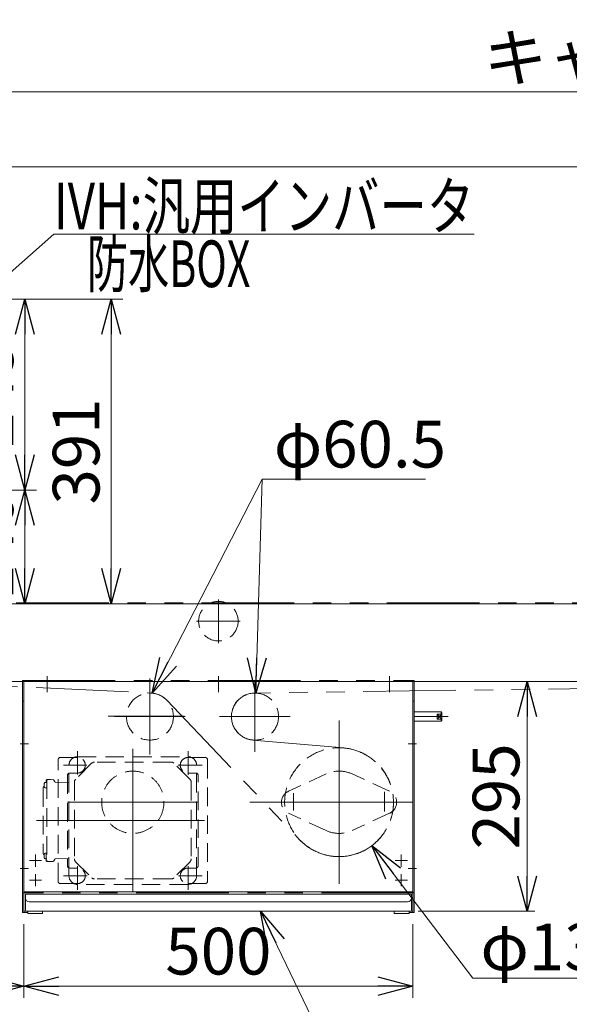
# Model space of a CAD drawing. Units: millimetres. Extents: x -6112 to 6112, y -4275 to 4275.
# Drawn here: x 2180 to 2887, y -3306 to -2042 of the extents above; entities that cross this region are included whole.
import ezdxf
from ezdxf.enums import TextEntityAlignment as Align

# ---------------------------------------------------------------- set-up
doc = ezdxf.new("R2010")
doc.units = ezdxf.units.MM
doc.header["$LTSCALE"] = 3.75
for name, pattern in [('CENTERX2', [101.6, 63.5, -12.7, 12.7, -12.7]), ('DASHED2', [9.525, 6.35, -3.175]), ('PHANTOM', [63.5, 31.75, -6.35, 6.35, -6.35, 6.35, -6.35])]:
    doc.linetypes.add(name, pattern=pattern)
for name, color, linetype in [('13', 7, 'Continuous'), ('14', 7, 'Continuous'), ('15', 7, 'Continuous'), ('17', 7, 'Continuous'), ('19', 7, 'Continuous'), ('22', 7, 'Continuous'), ('25', 7, 'Continuous'), ('26', 7, 'Continuous'), ('27', 7, 'Continuous'), ('34', 7, 'Continuous'), ('38', 7, 'Continuous'), ('39', 7, 'Continuous')]:
    doc.layers.add(name, color=color, linetype=linetype)
doc.styles.add('dcStyle0', font='ＭＳ Ｐゴシック', dxfattribs={"width": 0.75})
doc.dimstyles.new('dc_Diam06', dxfattribs={"dimtxt": 60, "dimasz": 45.000029, "dimexe": 15, "dimexo": 15, "dimgap": 10, "dimtad": 2, "dimtih": 1, "dimtoh": 1, "dimdsep": 46, "dimtxsty": 'dcStyle0', "dimblk1": 'OPEN30', "dimblk2": 'OPEN30', "dimsah": 1, "dimcen": 0.09, "dimclrd": 2, "dimclre": 2, "dimclrt": 2, "dimadec": 0, "dimazin": 2, "dimtfac": 1, "dimtdec": 4, "dimtofl": 0, "dimtmove": 0, "dimatfit": 3, "dimfxl": 1, "dimarcsym": 1})
doc.dimstyles.new('dc_Rotated', dxfattribs={"dimtxt": 60, "dimasz": 45.000029, "dimexe": 10, "dimexo": 15, "dimgap": 10, "dimtad": 3, "dimdsep": 46, "dimtxsty": 'dcStyle0', "dimblk1": 'OPEN30', "dimblk2": 'OPEN30', "dimsah": 1, "dimcen": 0.09, "dimclrd": 2, "dimclre": 2, "dimclrt": 2, "dimadec": 0, "dimazin": 2, "dimtfac": 1, "dimtdec": 4, "dimtmove": 0, "dimatfit": 3, "dimfxl": 1, "dimarcsym": 1})

# ---------------------------------------------------------------- blocks, each defined once
blk = doc.blocks.new('DC_GROUP_W_FBW_RE_010_84')
at = {"layer": '34', "color": 7, "linetype": 'Continuous', "lineweight": 13}
for p, q in [((2185.8, -2891.7), (2185.8, -3161.7)), ((2685.8, -2891.7), (2185.8, -2891.7)), ((2685.8, -3161.7), (2685.8, -2891.7)), ((2185.8, -3161.7), (2570.8, -3161.7)), ((2610.8, -3161.7), (2685.8, -3161.7))]:
    blk.add_line(p, q, dxfattribs=at)
at = {"layer": '34', "color": 3, "linetype": 'CENTERX2', "lineweight": 13}
for p, q in [((2215.8, -2884.7), (2215.8, -2905.2)), ((2347.8, -2887.9), (2347.8, -2985.4)), ((2435.8, -2884.7), (2435.8, -2905.2)), ((2655.8, -2884.7), (2655.8, -2905.2)), ((2294.1, -2936.2), (2391.6, -2936.2)), ((2325.8, -2979.2), (2325.8, -3114.2)), ((2241.8, -3046.7), (2409.8, -3046.7)), ((2193, -3121.7), (2208.6, -3121.7)), ((2200.8, -3129.5), (2200.8, -3113.9)), ((2663, -3121.7), (2678.6, -3121.7)), ((2670.8, -3129.5), (2670.8, -3113.9)), ((2193, -3146.7), (2208.6, -3146.7)), ((2200.8, -3154.5), (2200.8, -3138.9)), ((2663, -3146.7), (2678.6, -3146.7)), ((2670.8, -3154.5), (2670.8, -3138.9))]:
    blk.add_line(p, q, dxfattribs=at)
blk = doc.blocks.new('DC_GROUP_W_FBW_RE_010_85')
at = {"layer": '27', "color": 3, "linetype": 'CENTERX2', "lineweight": 13}
for p, q in [((2590.8, -2941.8), (2590.8, -3151.5)), ((2476, -3046.7), (2685.7, -3046.7))]:
    blk.add_line(p, q, dxfattribs=at)
at = {"layer": '27', "color": 4, "linetype": 'DASHED2', "lineweight": 13}
blk.add_circle((2590.8, -3046.7), 69.9, dxfattribs=at)
blk = doc.blocks.new('DC_GROUP_W_FBW_RE_010_86')
at = {"layer": '26', "color": 4, "linetype": 'DASHED2', "lineweight": 13}
for p, q in [((2229.8, -3148.2), (2229.8, -2992.2)), ((2232.8, -2989.2), (2254.8, -2989.2)), ((2396.8, -2989.2), (2418.8, -2989.2)), ((2421.8, -2992.2), (2421.8, -3148.2)), ((2244.8, -3009.2), (2254.8, -3009.2)), ((2396.8, -3009.2), (2406.8, -3009.2)), ((2241.8, -3012.2), (2241.8, -3128.2)), ((2409.8, -3128.2), (2409.8, -3012.2)), ((2244.8, -3131.2), (2254.8, -3131.2)), ((2396.8, -3131.2), (2406.8, -3131.2)), ((2232.8, -3151.2), (2254.8, -3151.2)), ((2396.8, -3151.2), (2418.8, -3151.2))]:
    blk.add_line(p, q, dxfattribs=at)
for centre, radius, start, end in [((2232.8, -2992.2), 3, 90, 180), ((2254.8, -2999.2), 10, 270, 90), ((2396.8, -2999.2), 10, 90, 270), ((2418.8, -2992.2), 3, 0, 90), ((2244.8, -3012.2), 3, 90, 180), ((2406.8, -3012.2), 3, 0, 90), ((2244.8, -3128.2), 3, 180, 270), ((2254.8, -3141.2), 10, 270, 90), ((2396.8, -3141.2), 10, 90, 270), ((2406.8, -3128.2), 3, 270, 0), ((2232.8, -3148.2), 3, 180, 270), ((2418.8, -3148.2), 3, 270, 0)]:
    blk.add_arc(centre, radius, start, end, dxfattribs=at)
blk = doc.blocks.new('DC_GROUP_W_FBW_RE_010_87')
at = {"layer": '25', "color": 7, "linetype": 'Continuous', "lineweight": 13}
for p, q in [((2187.8, -3164.7), (2187.8, -3185.2)), ((2683.8, -3164.7), (2187.8, -3164.7)), ((2683.8, -3185.4), (2683.8, -3164.7)), ((2189.3, -3186.7), (2682.3, -3186.7)), ((2190.8, -3186.7), (2190.8, -3189.7)), ((2192.8, -3174.7), (2678.8, -3174.7)), ((2209.8, -3189.7), (2209.8, -3186.7)), ((2661.8, -3186.7), (2661.8, -3189.7)), ((2680.8, -3189.7), (2680.8, -3186.7)), ((2190.8, -3189.7), (2209.8, -3189.7)), ((2661.8, -3189.7), (2680.8, -3189.7))]:
    blk.add_line(p, q, dxfattribs=at)
for centre, radius, start, end in [((2192.8, -3169.7), 5, 180, 270), ((2678.8, -3169.7), 5, 270, 0), ((2189.3, -3185.2), 1.5, 180, 270), ((2682.3, -3185.2), 1.5, 270, 0)]:
    blk.add_arc(centre, radius, start, end, dxfattribs=at)
blk = doc.blocks.new('DC_GROUP_W_FBW_RE_010_88')
at = {"layer": '19', "color": 4, "linetype": 'DASHED2', "lineweight": 13}
for p, q in [((2574.1, -3010.3), (2525.8, -3032.6)), ((2655.8, -3032.6), (2607.6, -3010.3)), ((2574.1, -3083), (2525.8, -3060.7)), ((2655.8, -3060.7), (2607.6, -3083))]:
    blk.add_line(p, q, dxfattribs=at)
at = {"layer": '19', "color": 3, "linetype": 'CENTERX2', "lineweight": 13}
for p, q in [((2532.3, -3057.4), (2532.3, -3035)), ((2649.3, -3058.8), (2649.3, -3033.5))]:
    blk.add_line(p, q, dxfattribs=at)
at = {"layer": '19', "color": 4, "linetype": 'DASHED2', "lineweight": 13}
for centre, radius, start, end in [((2590.8, -3046.7), 40, 65.2409, 114.7591), ((2532.3, -3046.7), 15.5, 114.7591, 245.2409), ((2649.3, -3046.7), 15.5, 294.7591, 65.2409), ((2590.8, -3046.7), 40, 245.2409, 294.7591)]:
    blk.add_arc(centre, radius, start, end, dxfattribs=at)
blk = doc.blocks.new('DC_GROUP_W_FBW_RE_010_89')
at = {"layer": '17', "color": 3, "linetype": 'CENTERX2', "lineweight": 13}
for p, q in [((2347.8, -2891.3), (2347.8, -2982)), ((2482.8, -2891.3), (2482.8, -2982)), ((2302.4, -2936.7), (2393.2, -2936.7)), ((2437.4, -2936.7), (2528.2, -2936.7))]:
    blk.add_line(p, q, dxfattribs=at)
at = {"layer": '17', "color": 4, "linetype": 'DASHED2', "lineweight": 13}
for centre in [(2347.8, -2936.7), (2482.8, -2936.7)]:
    blk.add_circle(centre, 30.2, dxfattribs=at)
blk = doc.blocks.new('DC_GROUP_W_FBW_RE_010_90')
at = {"layer": '14', "color": 7, "linetype": 'Continuous', "lineweight": 13}
for p, q in [((2184.3, -3188.2), (2184.3, -2916.7)), ((2184.3, -2916.7), (2185.8, -2916.7)), ((2185.8, -2918.2), (2185.8, -3188.2)), ((2685.8, -2916.7), (2687.3, -2916.7)), ((2685.8, -3188.2), (2685.8, -2918.2)), ((2687.3, -2916.7), (2687.3, -3188.2)), ((2185.8, -3186.7), (2190.8, -3186.7)), ((2680.8, -3186.7), (2685.8, -3186.7)), ((2190.8, -3188.2), (2184.3, -3188.2)), ((2687.3, -3188.2), (2680.8, -3188.2))]:
    blk.add_line(p, q, dxfattribs=at)
at = {"layer": '14', "color": 3, "linetype": 'CENTERX2', "lineweight": 13}
for p, q in [((2191.9, -2971.7), (2181.2, -2971.7)), ((2690.4, -2971.7), (2679.7, -2971.7)), ((2191.9, -3131.7), (2181.2, -3131.7)), ((2690.4, -3131.7), (2679.7, -3131.7))]:
    blk.add_line(p, q, dxfattribs=at)
blk = doc.blocks.new('DC_GROUP_W_FBW_RE_010_91')
at = {"layer": '13', "color": 140, "linetype": 'PHANTOM', "lineweight": 13}
for p, q in [((2184.3, -2890.2), (2687.3, -2890.2)), ((2184.3, -3163.2), (2184.3, -2890.2)), ((2185.8, -3161.7), (2185.8, -2891.7)), ((2185.8, -2891.7), (2685.8, -2891.7)), ((2685.8, -2891.7), (2685.8, -3161.7)), ((2687.3, -2890.2), (2687.3, -3163.2)), ((2687.3, -3163.2), (2184.3, -3163.2)), ((2685.8, -3161.7), (2185.8, -3161.7))]:
    blk.add_line(p, q, dxfattribs=at)
blk = doc.blocks.new('_OPEN30')
at = {"color": 0, "linetype": 'ByBlock', "lineweight": -2}
for p, q in [((-1, 0.267949), (0, 0)), ((0, 0), (-1, -0.267949)), ((0, 0), (-1, 0))]:
    blk.add_line(p, q, dxfattribs=at)
blk = doc.blocks.new('*D145')
at = {"color": 2, "linetype": 'Continuous', "lineweight": 13}
for p, q in [((1840.8, -2891.7), (2842.5, -2891.7)), ((2832.5, -3186.7), (2832.5, -2891.7)), ((2692.3, -3186.7), (2842.5, -3186.7))]:
    blk.add_line(p, q, dxfattribs=at)
at = {"color": 2, "xscale": 45.00004211422929, "yscale": 44.99984052335464}
for p, rotation in [((2832.5, -2891.7), 90), ((2832.5, -3186.7), 270)]:
    blk.add_blockref('_OPEN30', p, dxfattribs=dict(at, rotation=rotation))
at = {"color": 2, "insert": (2822.5, -3039.2), "char_height": 60, "width": 187.5, "attachment_point": 8, "rotation": 90, "style": 'dcStyle0'}
blk.add_mtext('\\T1.00;295', dxfattribs=at)
blk = doc.blocks.new('*D147')
at = {"color": 2, "linetype": 'Continuous', "lineweight": 13}
for p, q in [((1935.8, -2776.1), (1935.8, -2215.6)), ((4435.8, -2776.1), (4435.8, -2215.6)), ((1935.8, -2230.6), (4435.8, -2230.6))]:
    blk.add_line(p, q, dxfattribs=at)
at = {"color": 2, "xscale": 45.00004211422929, "yscale": 44.99984052335464}
for p, rotation in [((1935.8, -2230.6), 180), ((4435.8, -2230.6), 360)]:
    blk.add_blockref('_OPEN30', p, dxfattribs=dict(at, rotation=rotation))
at = {"color": 2, "insert": (3185.8, -2220.6), "char_height": 60, "width": 1012.5, "attachment_point": 8, "style": 'dcStyle0'}
blk.add_mtext('\\T1.00;キャリアローラピッチ 500P', dxfattribs=at)
blk = doc.blocks.new('*D150')
at = {"color": 2, "linetype": 'Continuous', "lineweight": 13}
for p, q in [((1685.8, -2803.7), (1685.8, -2119.2)), ((4685.8, -2803.7), (4685.8, -2119.2)), ((1685.8, -2134.2), (4685.8, -2134.2))]:
    blk.add_line(p, q, dxfattribs=at)
at = {"color": 2, "xscale": 45.00004211422929, "yscale": 44.99984052335464}
for p, rotation in [((1685.8, -2134.2), 180), ((4685.8, -2134.2), 360)]:
    blk.add_blockref('_OPEN30', p, dxfattribs=dict(at, rotation=rotation))
at = {"color": 2, "insert": (3185.8, -2124.2), "char_height": 60, "width": 225, "attachment_point": 8, "style": 'dcStyle0'}
blk.add_mtext('\\T1.00;機長', dxfattribs=at)
blk = doc.blocks.new('*D151')
at = {"color": 2, "linetype": 'Continuous', "lineweight": 13}
for p, q in [((2492, -2631.8), (2483.7, -2906.4)), ((2702, -2631.8), (2492, -2631.8))]:
    blk.add_line(p, q, dxfattribs=at)
at = {"color": 2, "xscale": 45.00004211422929, "yscale": 44.99984052335464, "rotation": 268.2731580109609}
blk.add_blockref('_OPEN30', (2483.7, -2906.4), dxfattribs=at)
at = {"color": 2, "insert": (2507, -2616.8), "char_height": 60, "width": 300, "attachment_point": 7, "style": 'dcStyle0'}
blk.add_mtext('\\T1.00;φ60.5', dxfattribs=at)
blk = doc.blocks.new('*D152')
at = {"color": 2, "linetype": 'Continuous', "lineweight": 13}
for p, q in [((2762.5, -3272.5), (2633.1, -3102.3)), ((2997.5, -3272.5), (2762.5, -3272.5))]:
    blk.add_line(p, q, dxfattribs=at)
at = {"color": 2, "xscale": 45.00004211422929, "yscale": 44.99984052335464, "rotation": 127.2417274417446}
blk.add_blockref('_OPEN30', (2633.1, -3102.3), dxfattribs=at)
at = {"color": 2, "insert": (2772.5, -3262.5), "char_height": 60, "width": 337.5, "attachment_point": 7, "style": 'dcStyle0'}
blk.add_mtext('\\T1.00;φ139.8', dxfattribs=at)
blk = doc.blocks.new('DC_GROUP_W_FBW_RE_010_109')
at = {"color": 2, "linetype": 'Continuous', "lineweight": 13}
for p, q in [((2490, -3186.7), (2608.9, -3434)), ((2608.9, -3434), (3268.9, -3434))]:
    blk.add_line(p, q, dxfattribs=at)
at = {"color": 2, "xscale": 45.00004211422929, "yscale": 44.99984052335464, "rotation": 115.682935145011}
blk.add_blockref('_OPEN30', (2490, -3186.7), dxfattribs=at)
at = {"color": 2, "style": 'dcStyle0', "width": 0.72785}
blk.add_text('原動下カバー引き出し式', height=60, dxfattribs=at).set_placement((2608.9, -3428), (3268.9, -3428), align=Align.FIT)
blk = doc.blocks.new('DC_GROUP_W_FBW_RE_010_126')
at = {"color": 2, "linetype": 'Continuous', "lineweight": 13}
for p, q in [((2064.2, -2457.8), (2224.4, -2317)), ((2224.4, -2317), (2764.4, -2317))]:
    blk.add_line(p, q, dxfattribs=at)
at = {"color": 2, "xscale": 45.00004211422929, "yscale": 44.99984052335464, "rotation": 221.3099331395872}
blk.add_blockref('_OPEN30', (2064.2, -2457.8), dxfattribs=at)
at = {"color": 2, "style": 'dcStyle0', "width": 0.760842}
blk.add_text('IVH:汎用インバータ', height=60, dxfattribs=at).set_placement((2224.4, -2311), (2764.4, -2311), align=Align.FIT)
blk = doc.blocks.new('DC_GROUP_W_FBW_RE_010_127')
at = {"color": 2, "style": 'dcStyle0', "width": 0.610075}
blk.add_text('防水BOX', height=60, dxfattribs=at).set_placement((2266.9, -2385.1), (2476.9, -2385.1), align=Align.FIT)
blk = doc.blocks.new('*D300')
at = {"color": 2, "linetype": 'Continuous', "lineweight": 13}
for p, q in [((2088.3, -2645.7), (2202.1, -2645.7)), ((2187.1, -2791.7), (2187.1, -2645.7)), ((1830.8, -2791.7), (2202.1, -2791.7))]:
    blk.add_line(p, q, dxfattribs=at)
at = {"color": 2, "xscale": 45.00004211422929, "yscale": 44.99984052335464}
for p, rotation in [((2187.1, -2645.7), 90), ((2187.1, -2791.7), 270)]:
    blk.add_blockref('_OPEN30', p, dxfattribs=dict(at, rotation=rotation))
at = {"color": 2, "insert": (2172.1, -2718.7), "char_height": 60, "width": 187.5, "attachment_point": 8, "rotation": 90, "style": 'dcStyle0'}
blk.add_mtext('\\T1.00;146', dxfattribs=at)
blk = doc.blocks.new('*D301')
at = {"color": 2, "linetype": 'Continuous', "lineweight": 13}
for p, q in [((2083.3, -2400.7), (2202.1, -2400.7)), ((2187.1, -2645.7), (2187.1, -2400.7)), ((2088.3, -2645.7), (2202.1, -2645.7))]:
    blk.add_line(p, q, dxfattribs=at)
at = {"color": 2, "xscale": 45.00004211422929, "yscale": 44.99984052335464}
for p, rotation in [((2187.1, -2400.7), 90), ((2187.1, -2645.7), 270)]:
    blk.add_blockref('_OPEN30', p, dxfattribs=dict(at, rotation=rotation))
at = {"color": 2, "insert": (2172.1, -2523.2), "char_height": 60, "width": 187.5, "attachment_point": 8, "rotation": 90, "style": 'dcStyle0'}
blk.add_mtext('\\T1.00;245', dxfattribs=at)
blk = doc.blocks.new('*D302')
at = {"color": 2, "linetype": 'Continuous', "lineweight": 13}
for p, q in [((2083.3, -2400.7), (2313, -2400.7)), ((2298, -2791.7), (2298, -2400.7)), ((2202.1, -2791.7), (2313, -2791.7))]:
    blk.add_line(p, q, dxfattribs=at)
at = {"color": 2, "xscale": 45.00004211422929, "yscale": 44.99984052335464}
for p, rotation in [((2298, -2400.7), 90), ((2298, -2791.7), 270)]:
    blk.add_blockref('_OPEN30', p, dxfattribs=dict(at, rotation=rotation))
at = {"color": 2, "insert": (2283, -2596.2), "char_height": 60, "width": 187.5, "attachment_point": 8, "rotation": 90, "style": 'dcStyle0'}
blk.add_mtext('\\T1.00;391', dxfattribs=at)
blk = doc.blocks.new('*D307')
at = {"color": 2, "linetype": 'Continuous', "lineweight": 13}
for p, q in [((1685.8, -2815.2), (1685.8, -3298)), ((2185.8, -3203.2), (2185.8, -3298)), ((1685.8, -3283), (2185.8, -3283))]:
    blk.add_line(p, q, dxfattribs=at)
at = {"color": 2, "xscale": 45.00004211422929, "yscale": 44.99984052335464}
for p, rotation in [((1685.8, -3283), 180), ((2185.8, -3283), 360)]:
    blk.add_blockref('_OPEN30', p, dxfattribs=dict(at, rotation=rotation))
at = {"color": 2, "insert": (1890.8, -3268), "char_height": 60, "width": 187.5, "attachment_point": 8, "style": 'dcStyle0'}
blk.add_mtext('\\T1.00;500', dxfattribs=at)
blk = doc.blocks.new('*D308')
at = {"color": 2, "linetype": 'Continuous', "lineweight": 13}
for p, q in [((2185.8, -3203.2), (2185.8, -3298)), ((2685.8, -3203.2), (2685.8, -3298)), ((2185.8, -3283), (2685.8, -3283))]:
    blk.add_line(p, q, dxfattribs=at)
at = {"color": 2, "xscale": 45.00004211422929, "yscale": 44.99984052335464}
for p, rotation in [((2185.8, -3283), 180), ((2685.8, -3283), 360)]:
    blk.add_blockref('_OPEN30', p, dxfattribs=dict(at, rotation=rotation))
at = {"color": 2, "insert": (2435.8, -3268), "char_height": 60, "width": 187.5, "attachment_point": 8, "style": 'dcStyle0'}
blk.add_mtext('\\T1.00;500', dxfattribs=at)
blk = doc.blocks.new('DC_GROUP_W_FBW_RE_010_92')
at = {"layer": '15', "color": 7, "linetype": 'Continuous', "lineweight": 13}
for p, q in [((2721.8, -2930.7), (2687.3, -2930.7)), ((2722.8, -2933.4), (2716.8, -2933.4)), ((2716.8, -2933.4), (2716.8, -2940)), ((2722.8, -2933.4), (2716.8, -2940)), ((2716.8, -2933.4), (2722.8, -2940)), ((2722.8, -2931.7), (2721.8, -2930.7)), ((2721.8, -2930.7), (2721.8, -2933.4)), ((2722.8, -2931.7), (2722.8, -2941.7)), ((2687.3, -2942.7), (2721.8, -2942.7)), ((2716.8, -2940), (2722.8, -2940)), ((2721.8, -2940), (2721.8, -2942.7)), ((2722.8, -2941.7), (2721.8, -2942.7))]:
    blk.add_line(p, q, dxfattribs=at)
at = {"layer": '15', "color": 3, "linetype": 'CENTERX2', "lineweight": 13}
blk.add_line((2687.3, -2936.7), (2730.8, -2936.7), dxfattribs=at)
blk = doc.blocks.new('DC_GROUP_W_FBW_RE_010_93')
at = {"layer": '22', "color": 3, "linetype": 'CENTERX2', "lineweight": 13}
for p, q in [((2254.8, -2981.2), (2254.8, -3011)), ((2325.8, -2978.2), (2325.8, -3162.2)), ((2396.8, -2981.2), (2396.8, -3011.6)), ((2236.8, -2999.2), (2266.9, -2999.2)), ((2384.2, -2999.2), (2414.8, -2999.2)), ((2275.8, -3046.7), (2375.8, -3046.7)), ((2201.9, -3070.2), (2417.8, -3070.2)), ((2254.8, -3129), (2254.8, -3159.2)), ((2396.8, -3128.9), (2396.8, -3159.2)), ((2236.8, -3141.2), (2267.3, -3141.2)), ((2384.5, -3141.2), (2414.8, -3141.2))]:
    blk.add_line(p, q, dxfattribs=at)
at = {"layer": '22', "color": 4, "linetype": 'DASHED2', "lineweight": 13}
for p, q in [((2272.9, -2996.6), (2252.3, -3017.3)), ((2254.8, -2988.2), (2396.8, -2988.2)), ((2375.2, -2995.2), (2276.5, -2995.2)), ((2399.4, -3017.3), (2378.7, -2996.6)), ((2243.8, -3141.2), (2243.8, -2999.2)), ((2407.8, -3141.2), (2407.8, -2999.2)), ((2215.4, -3021.2), (2213.4, -3021.2)), ((2214.4, -3018.7), (2214.4, -3021.2)), ((2215.4, -3017.7), (2218.5, -3017.7)), ((2215.4, -3018.7), (2215.4, -3121.6)), ((2218.5, -3017.7), (2220, -3017.7)), ((2220, -3017.7), (2223.5, -3017.8)), ((2225.5, -3020.3), (2224.3, -3018.3)), ((2243.8, -3021.3), (2226.3, -3020.8)), ((2250.8, -3020.8), (2250.8, -3119.5)), ((2400.8, -3020.8), (2400.8, -3119.5)), ((2210.6, -3028.6), (2210.6, -3111.7)), ((2215.4, -3028.2), (2213.4, -3028.2)), ((2215.4, -3112.2), (2213.4, -3112.2)), ((2215.4, -3119.2), (2213.4, -3119.2)), ((2214.4, -3112.2), (2214.4, -3121.6)), ((2215.4, -3122.6), (2218.5, -3122.7)), ((2220, -3122.7), (2218.5, -3122.7)), ((2220, -3122.7), (2223.5, -3122.6)), ((2225.5, -3120), (2224.3, -3122.1)), ((2243.8, -3119), (2226.3, -3119.5)), ((2252.3, -3123.1), (2272.9, -3143.7)), ((2399.4, -3123.1), (2378.7, -3143.7)), ((2375.2, -3145.2), (2276.5, -3145.2)), ((2396.8, -3152.2), (2254.8, -3152.2))]:
    blk.add_line(p, q, dxfattribs=at)
blk.add_circle((2325.8, -3046.7), 40, dxfattribs=at)
for centre, radius, start, end in [((2254.8, -2999.2), 11, 90, 180), ((2276.5, -3000.2), 5, 90, 135), ((2375.2, -3000.2), 5, 45, 90), ((2396.8, -2999.2), 11, 0, 90), ((2220.8, -3024.7), 9, 163.3985, 196.601), ((2213.4, -3022.5), 1.3, 90, 163.3984), ((2215.4, -3018.7), 1, 91.5, 180), ((2216.4, -3018.7), 1, 91.3299, 180), ((2223.4, -3018.8), 1, 30, 88.5), ((2226.4, -3019.8), 1, 210, 268.5), ((2255.8, -3020.8), 5, 135, 180), ((2395.8, -3020.8), 5, 0, 45), ((2213.6, -3028.6), 3, 124.1894, 180), ((2213.4, -3026.9), 1.3, 196.6009, 270), ((2213.6, -3111.7), 3, 180, 235.8106), ((2220.8, -3115.7), 9, 163.3985, 196.601), ((2213.4, -3113.5), 1.3, 90, 163.3984), ((2213.4, -3117.9), 1.3, 196.6009, 270), ((2215.4, -3121.6), 1, 180, 268.5), ((2216.4, -3121.6), 1, 180, 268.6701), ((2223.4, -3121.6), 1, 271.5, 330), ((2226.4, -3120.5), 1, 91.5, 150), ((2255.8, -3119.5), 5, 180, 225), ((2395.8, -3119.5), 5, 315, 0), ((2254.8, -3141.2), 11, 180, 270), ((2276.5, -3140.2), 5, 225, 270), ((2375.2, -3140.2), 5, 270, 315), ((2396.8, -3141.2), 11, 270, 0)]:
    blk.add_arc(centre, radius, start, end, dxfattribs=at)
blk = doc.blocks.new('DC_GROUP_W_FBW_RE_010_95')
at = {"layer": '38', "color": 3, "linetype": 'CENTERX2', "lineweight": 13}
for p, q in [((2435.8, -2786.1), (2435.8, -2842.4)), ((2407.8, -2814.1), (2463.7, -2814.1))]:
    blk.add_line(p, q, dxfattribs=at)
at = {"layer": '38', "color": 4, "linetype": 'DASHED2', "lineweight": 13}
blk.add_circle((2435.8, -2814.1), 25.4, dxfattribs=at)

msp = doc.modelspace()

# ---------------------------------------------------------------- linework, layer by layer
at = {"color": 2, "linetype": 'Continuous', "lineweight": 18}
msp.add_line((2492.0116, -2631.815), (2350.4796, -2906.5338), dxfattribs=at)
at = {"color": 140, "linetype": 'PHANTOM', "lineweight": 13}
for p, q in [((4676.321, -2790.6691), (1695.321, -2790.6691)), ((1725.821, -2876.9168), (2350.4796, -2906.5338)), ((4645.821, -2876.9196), (2482.8209, -2906.4139)), ((2369.73, -2915.8088), (2540.1945, -3094.8641)), ((2596.9241, -2977.0337), (2480.1796, -2966.8012))]:
    msp.add_line(p, q, dxfattribs=at)
for centre, radius, start, end in [((2347.8209, -2936.6668), 30.25, 43.5920307, 84.9575583), ((2482.8209, -2936.6668), 30.25, 91.4757064, 264.9909074), ((2590.8209, -3046.6668), 69.9, 223.5920307, 84.9909074)]:
    msp.add_arc(centre, radius, start, end, dxfattribs=at)
at = {"layer": '39', "color": 7, "linetype": 'Continuous', "lineweight": 13}
for p, q in [((1815.821, -2791.6668), (4555.821, -2791.6668)), ((1830.821, -2891.6668), (4540.821, -2891.6668))]:
    msp.add_line(p, q, dxfattribs=at)

# ---------------------------------------------------------------- block references
at = {"linetype": 'Continuous'}
for name in ['DC_GROUP_W_FBW_RE_010_126', 'DC_GROUP_W_FBW_RE_010_127', 'DC_GROUP_W_FBW_RE_010_109']:
    msp.add_blockref(name, (0, 0), dxfattribs=at)
at = {"color": 2, "xscale": 45.00004211422929, "yscale": 44.99984052335464, "rotation": 242.7429988544272}
msp.add_blockref('_OPEN30', (2350.4796, -2906.5338), dxfattribs=at)
at = {"layer": '13', "linetype": 'Continuous'}
msp.add_blockref('DC_GROUP_W_FBW_RE_010_91', (0, 0), dxfattribs=at)
at = {"layer": '14', "linetype": 'Continuous'}
msp.add_blockref('DC_GROUP_W_FBW_RE_010_90', (0, 0), dxfattribs=at)
at = {"layer": '15', "linetype": 'Continuous'}
msp.add_blockref('DC_GROUP_W_FBW_RE_010_92', (0, 0), dxfattribs=at)
at = {"layer": '17', "linetype": 'Continuous'}
msp.add_blockref('DC_GROUP_W_FBW_RE_010_89', (0, 0), dxfattribs=at)
at = {"layer": '19', "linetype": 'Continuous'}
msp.add_blockref('DC_GROUP_W_FBW_RE_010_88', (0, 0), dxfattribs=at)
at = {"layer": '22', "linetype": 'Continuous'}
msp.add_blockref('DC_GROUP_W_FBW_RE_010_93', (0, 0), dxfattribs=at)
at = {"layer": '25', "linetype": 'Continuous'}
msp.add_blockref('DC_GROUP_W_FBW_RE_010_87', (0, 0), dxfattribs=at)
at = {"layer": '26', "linetype": 'Continuous'}
msp.add_blockref('DC_GROUP_W_FBW_RE_010_86', (0, 0), dxfattribs=at)
at = {"layer": '27', "linetype": 'Continuous'}
msp.add_blockref('DC_GROUP_W_FBW_RE_010_85', (0, 0), dxfattribs=at)
at = {"layer": '34', "linetype": 'Continuous'}
msp.add_blockref('DC_GROUP_W_FBW_RE_010_84', (0, 0), dxfattribs=at)
at = {"layer": '38', "linetype": 'Continuous'}
msp.add_blockref('DC_GROUP_W_FBW_RE_010_95', (0, 0), dxfattribs=at)

# ---------------------------------------------------------------- dimensions: what is measured, and where the dimension line sits
at = {"linetype": 'Continuous', "lineweight": 13}
for base, p1, p2, text, picture, middle in [((4685.821, -2134.2196), (1685.821, -2818.6901), (4685.821, -2818.6901), '機長', '*D150', (3185.821, -2134.2196)), ((4435.821, -2230.5777), (1935.821, -2791.1433), (4435.821, -2791.1433), 'キャリアローラピッチ 500P', '*D147', (3185.821, -2230.5777))]:
    dim = msp.add_linear_dim(base=base, p1=p1, p2=p2, text=text, dimstyle='dc_Rotated', override={"dimtxt": 60, "dimasz": 45.000029, "dimexe": 15, "dimexo": 15, "dimgap": 10, "dimtad": 3, "dimtih": 0, "dimtoh": 0, "dimdec": 2, "dimlfac": 1, "dimzin": 8, "dimtxsty": 'dcStyle0', "dimblk1": 'OPEN30', "dimblk2": 'OPEN30', "dimsah": 1, "dimclrd": 2, "dimclre": 2, "dimclrt": 2, "dimazin": 2, "dimtofl": 1, "dimtolj": 0, "dimtzin": 8, "dimarcsym": 1}, dxfattribs=at)
    dim.commit()
    dim.dimension.update_dxf_attribs({"geometry": picture, "text_midpoint": middle, "dimtype": 160})
for base, p1, p2, override, picture, middle in [((2187.0564, -2400.6668), (2073.321, -2645.6668), (2068.321, -2400.6668), {"dimtxt": 60, "dimasz": 45.000029, "dimexe": 15, "dimexo": 15, "dimgap": 15, "dimtad": 3, "dimtih": 0, "dimtoh": 0, "dimdec": 3, "dimlfac": 1, "dimzin": 8, "dimtxsty": 'dcStyle0', "dimblk1": 'OPEN30', "dimblk2": 'OPEN30', "dimsah": 1, "dimclrd": 2, "dimclre": 2, "dimclrt": 2, "dimazin": 2, "dimtofl": 1, "dimtolj": 0, "dimtzin": 8, "dimarcsym": 1}, '*D301', (2187.0564, -2523.1668)), ((2298.0012, -2400.6668), (2187.0564, -2791.6668), (2068.321, -2400.6668), {"dimtxt": 60, "dimasz": 45.000029, "dimexe": 15, "dimexo": 15, "dimgap": 15, "dimtad": 3, "dimtih": 0, "dimtoh": 0, "dimdec": 3, "dimlfac": 1, "dimzin": 8, "dimtxsty": 'dcStyle0', "dimblk1": 'OPEN30', "dimblk2": 'OPEN30', "dimsah": 1, "dimclrd": 2, "dimclre": 2, "dimclrt": 2, "dimazin": 2, "dimtofl": 1, "dimtolj": 0, "dimtzin": 8, "dimarcsym": 1}, '*D302', (2298.0012, -2596.1668)), ((2187.0564, -2645.6668), (1815.821, -2791.6668), (2073.321, -2645.6668), {"dimtxt": 60, "dimasz": 45.000029, "dimexe": 15, "dimexo": 15, "dimgap": 15, "dimtad": 3, "dimtih": 0, "dimtoh": 0, "dimdec": 3, "dimlfac": 1, "dimzin": 8, "dimtxsty": 'dcStyle0', "dimblk1": 'OPEN30', "dimblk2": 'OPEN30', "dimsah": 1, "dimclrd": 2, "dimclre": 2, "dimclrt": 2, "dimazin": 2, "dimtofl": 1, "dimtolj": 0, "dimtzin": 8, "dimarcsym": 1}, '*D300', (2187.0564, -2718.6668)), ((2832.5249, -2891.6668), (2677.3209, -3186.6668), (1825.821, -2891.6668), {"dimtxt": 60, "dimasz": 45.000029, "dimexe": 10, "dimexo": 15, "dimgap": 10, "dimtad": 3, "dimtih": 0, "dimtoh": 0, "dimdec": 2, "dimlfac": 1, "dimzin": 8, "dimtxsty": 'dcStyle0', "dimblk1": 'OPEN30', "dimblk2": 'OPEN30', "dimsah": 1, "dimclrd": 2, "dimclre": 2, "dimclrt": 2, "dimazin": 2, "dimtofl": 1, "dimtolj": 0, "dimtzin": 8, "dimarcsym": 1}, '*D145', (2832.5249, -3039.1668))]:
    dim = msp.add_linear_dim(base=base, p1=p1, p2=p2, angle=90, dimstyle='dc_Rotated', override=override, dxfattribs=at)
    dim.commit()
    dim.dimension.update_dxf_attribs({"geometry": picture, "text_midpoint": middle, "dimtype": 160})
for p1, p2, text, override, picture, middle in [((2481.9093, -2966.903), (2483.7324, -2906.4305), 'φ60.5', {"dimtxt": 60, "dimasz": 45.000029, "dimexe": 15, "dimexo": 15, "dimgap": 15, "dimtad": 2, "dimdec": 2, "dimlfac": 1, "dimzin": 8, "dimtxsty": 'dcStyle0', "dimblk1": 'OPEN30', "dimblk2": 'OPEN30', "dimsah": 1, "dimclrd": 2, "dimclre": 2, "dimclrt": 2, "dimazin": 2, "dimtolj": 0, "dimtzin": 8, "dimarcsym": 1}, '*D151', (2597.0116, -2631.815)), ((2548.5189, -2991.0201), (2633.1229, -3102.3134), 'φ139.8', {"dimtxt": 60, "dimasz": 45.000029, "dimexe": 15, "dimexo": 15, "dimgap": 10, "dimtad": 2, "dimdec": 2, "dimlfac": 1, "dimzin": 8, "dimtxsty": 'dcStyle0', "dimblk1": 'OPEN30', "dimblk2": 'OPEN30', "dimsah": 1, "dimclrd": 2, "dimclre": 2, "dimclrt": 2, "dimazin": 2, "dimtolj": 0, "dimtzin": 8, "dimarcsym": 1}, '*D152', (2877.4678, -3272.4563))]:
    dim = msp.add_diameter_dim_2p(p1=p1, p2=p2, text=text, dimstyle='dc_Diam06', override=override, dxfattribs=at)
    dim.commit()
    dim.dimension.update_dxf_attribs({"geometry": picture, "text_midpoint": middle, "dimtype": 163})
for base, p1, p2, picture, middle in [((2185.821, -3282.9929), (1685.821, -2800.1691), (2185.821, -3188.1668), '*D307', (1890.821, -3282.9929)), ((2685.8209, -3282.9929), (2185.821, -3188.1668), (2685.8209, -3188.1668), '*D308', (2435.8209, -3282.9929))]:
    dim = msp.add_linear_dim(base=base, p1=p1, p2=p2, dimstyle='dc_Rotated', override={"dimtxt": 60, "dimasz": 45.000029, "dimexe": 15, "dimexo": 15, "dimgap": 15, "dimtad": 3, "dimtih": 0, "dimtoh": 0, "dimdec": 3, "dimlfac": 1, "dimzin": 8, "dimtxsty": 'dcStyle0', "dimblk1": 'OPEN30', "dimblk2": 'OPEN30', "dimsah": 1, "dimclrd": 2, "dimclre": 2, "dimclrt": 2, "dimazin": 2, "dimtofl": 1, "dimtolj": 0, "dimtzin": 8, "dimarcsym": 1}, dxfattribs=at)
    dim.commit()
    dim.dimension.update_dxf_attribs({"geometry": picture, "text_midpoint": middle, "dimtype": 160})

doc.saveas('drawing.dxf')
